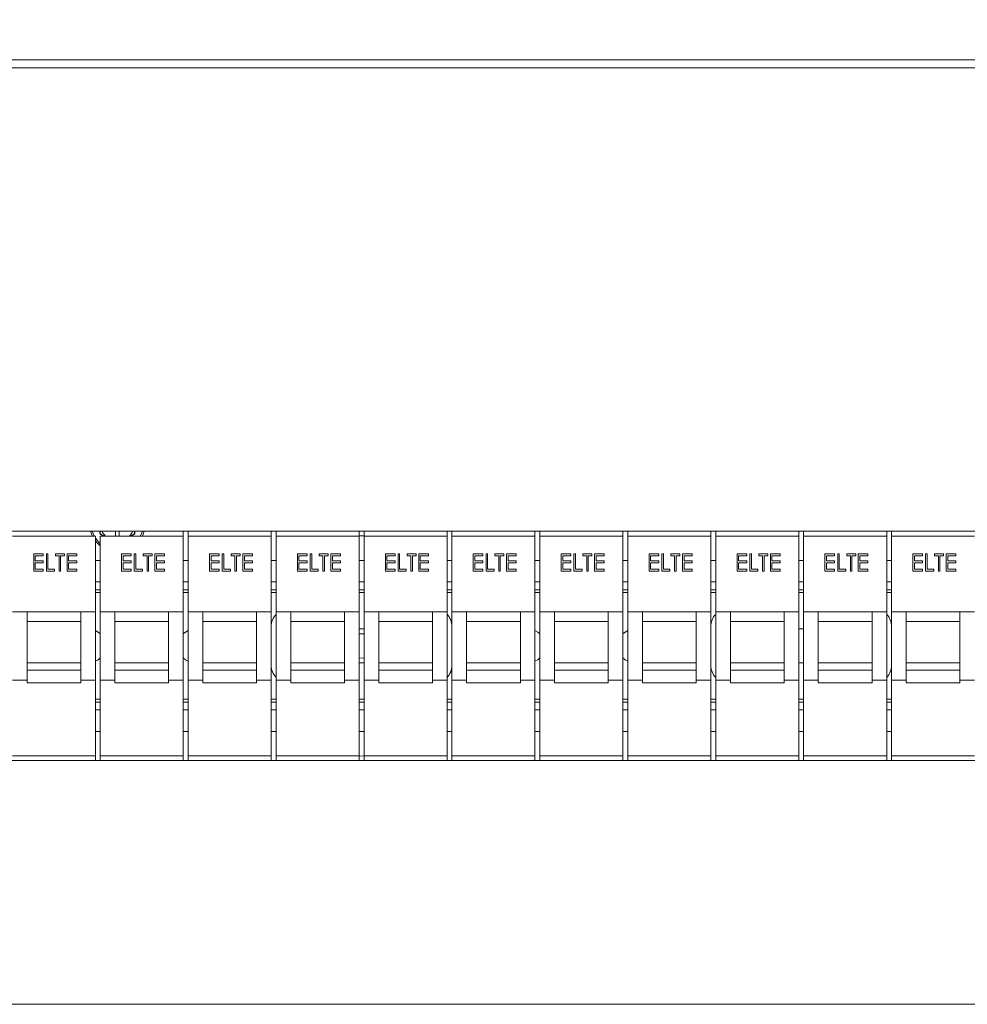
# Model space of a CAD drawing. Units: millimetres. Extents: x 63 to 6309, y 73 to 3057.
# Drawn here: x 2093 to 2287, y 1969 to 2170 of the extents above; entities that cross this region are included whole.
import ezdxf

# ---------------------------------------------------------------- set-up
doc = ezdxf.new("R2010")
doc.units = ezdxf.units.MM
doc.header["$LTSCALE"] = 2
doc.header["$PDSIZE"] = -1
doc.layers.add('Dimensions', color=7, linetype='Continuous')
doc.styles.get("Standard").update_dxf_attribs({"font": 'romans.shx', "width": 0.8})
doc.dimstyles.new('SLDDIMSTYLE2', dxfattribs={"dimscale": 10, "dimtxt": 2.5, "dimasz": 3.302, "dimexe": 1, "dimexo": 1, "dimgap": 0.926042, "dimtad": 1, "dimdec": 0, "dimrnd": 1e-09, "dimzin": 12, "dimdsep": 46, "dimtxsty": 'Standard', "dimcen": 2, "dimadec": 0, "dimazin": 3, "dimtfac": 1, "dimtdec": 0, "dimtmove": 0, "dimatfit": 0, "dimfxl": 1, "dimfrac": 2, "dimtolj": 1, "dimtzin": 12, "dimarcsym": 0})

# ---------------------------------------------------------------- blocks, each defined once
blk = doc.blocks.new('*D67')
at = {"layer": 'Defpoints', "color": 0, "transparency": 16777216}
for p in [(1913.19, 2271.57), (1913.19, 2042.14), (2413.19, 2042.14)]:
    blk.add_point(p, dxfattribs=at)
at = {"layer": 'Dimensions', "color": 0, "lineweight": -2, "transparency": 16777216}
for p, q in [((1913.19, 2052.14), (1913.19, 2281.57)), ((2413.19, 2052.14), (2413.19, 2281.57)), ((2380.17, 2271.57), (1946.21, 2271.57))]:
    blk.add_line(p, q, dxfattribs=at)
at = {"layer": 'Dimensions', "color": 0, "transparency": 16777216}
for points in [[(1946.21, 2277.07), (1946.21, 2266.06), (1913.19, 2271.57)], [(2380.17, 2277.07), (2380.17, 2266.06), (2413.19, 2271.57)]]:
    blk.add_solid(points, dxfattribs=at)
at = {"layer": 'Dimensions', "color": 0, "transparency": 16777216, "insert": (2163.19, 2293.33), "char_height": 25, "attachment_point": 5}
blk.add_mtext('\\A1;500', dxfattribs=at)
blk = doc.blocks.new('*D68')
at = {"layer": 'Defpoints', "color": 0, "transparency": 16777216}
for p in [(1865.69, 2334.33), (1865.69, 2162.14), (2460.69, 2162.14)]:
    blk.add_point(p, dxfattribs=at)
at = {"layer": 'Dimensions', "color": 0, "lineweight": -2, "transparency": 16777216}
for p, q in [((1865.69, 2172.14), (1865.69, 2344.33)), ((2460.69, 2172.14), (2460.69, 2344.33)), ((2427.67, 2334.33), (1898.71, 2334.33))]:
    blk.add_line(p, q, dxfattribs=at)
at = {"layer": 'Dimensions', "color": 0, "transparency": 16777216}
for points in [[(1898.71, 2339.83), (1898.71, 2328.83), (1865.69, 2334.33)], [(2427.67, 2339.83), (2427.67, 2328.83), (2460.69, 2334.33)]]:
    blk.add_solid(points, dxfattribs=at)
at = {"layer": 'Dimensions', "color": 0, "transparency": 16777216, "insert": (2163.19, 2356.09), "char_height": 25, "attachment_point": 5}
blk.add_mtext('\\A1;595', dxfattribs=at)

msp = doc.modelspace()

# ---------------------------------------------------------------- linework, layer by layer
at = {"color": 7, "linetype": 'Continuous', "lineweight": 18}
for p, q in [((1899.29, 2162.14), (2427.09, 2162.14)), ((1899.29, 2160.54), (2427.09, 2160.54)), ((2381.19, 2065.64), (1945.19, 2065.64)), ((2091.69, 2064.64), (2108.69, 2064.64)), ((2107.69, 2065.64), (2108.07, 2064.64)), ((2108.69, 2064.64), (2108.69, 2049.14)), ((2109.69, 2065.64), (2109.69, 2065.12)), ((2109.69, 2065.12), (2110.52, 2064.64)), ((2109.69, 2064.64), (2126.69, 2064.64)), ((2109.69, 2064.64), (2109.69, 2049.14)), ((2112.79, 2065.64), (2112.79, 2064.64)), ((2113.59, 2064.64), (2113.59, 2065.64)), ((2115.86, 2064.64), (2116.69, 2065.12)), ((2116.69, 2065.12), (2116.69, 2065.64)), ((2118.32, 2064.64), (2118.69, 2065.64)), ((2126.69, 2065.64), (2126.69, 2064.64)), ((2126.69, 2064.64), (2126.69, 2049.14)), ((2127.69, 2065.64), (2127.69, 2064.64)), ((2127.69, 2064.64), (2144.69, 2064.64)), ((2127.69, 2064.64), (2127.69, 2049.14)), ((2144.69, 2065.64), (2144.69, 2064.64)), ((2144.69, 2064.64), (2144.69, 2049.14)), ((2145.69, 2065.64), (2145.69, 2064.64)), ((2145.69, 2064.64), (2162.69, 2064.64)), ((2145.69, 2064.64), (2145.69, 2049.14)), ((2162.69, 2065.64), (2162.69, 2064.64)), ((2162.69, 2064.64), (2162.69, 2049.14)), ((2163.69, 2065.64), (2163.69, 2064.64)), ((2163.69, 2064.64), (2180.69, 2064.64)), ((2163.69, 2064.64), (2163.69, 2049.14)), ((2180.69, 2065.64), (2180.69, 2064.64)), ((2180.69, 2064.64), (2180.69, 2049.14)), ((2181.69, 2065.64), (2181.69, 2064.64)), ((2181.69, 2064.64), (2198.69, 2064.64)), ((2181.69, 2064.64), (2181.69, 2049.14)), ((2198.69, 2065.64), (2198.69, 2064.64)), ((2198.69, 2064.64), (2198.69, 2049.14)), ((2199.69, 2065.64), (2199.69, 2064.64)), ((2199.69, 2064.64), (2216.69, 2064.64)), ((2199.69, 2064.64), (2199.69, 2049.14)), ((2216.69, 2065.64), (2216.69, 2064.64)), ((2216.69, 2064.64), (2216.69, 2049.14)), ((2217.69, 2065.64), (2217.69, 2064.64)), ((2217.69, 2064.64), (2234.69, 2064.64)), ((2217.69, 2064.64), (2217.69, 2049.14)), ((2234.69, 2065.64), (2234.69, 2064.64)), ((2234.69, 2064.64), (2234.69, 2049.14)), ((2235.69, 2065.64), (2235.69, 2064.64)), ((2235.69, 2064.64), (2252.69, 2064.64)), ((2235.69, 2064.64), (2235.69, 2049.14)), ((2252.69, 2065.64), (2252.69, 2064.64)), ((2252.69, 2064.64), (2252.69, 2049.14)), ((2253.69, 2065.64), (2253.69, 2064.64)), ((2253.69, 2064.64), (2270.69, 2064.64)), ((2253.69, 2064.64), (2253.69, 2049.14)), ((2270.69, 2065.64), (2270.69, 2064.64)), ((2270.69, 2064.64), (2270.69, 2049.14)), ((2271.69, 2065.64), (2271.69, 2064.64)), ((2271.69, 2064.64), (2288.69, 2064.64)), ((2271.69, 2064.64), (2271.69, 2049.14)), ((2096.06, 2060.96), (2098.03, 2060.96)), ((2096.06, 2057.46), (2096.06, 2060.96)), ((2098.03, 2060.96), (2098.03, 2060.6)), ((2098.66, 2060.96), (2098.98, 2060.96)), ((2098.66, 2057.46), (2098.66, 2060.96)), ((2098.98, 2060.96), (2098.98, 2057.82)), ((2100.5, 2060.96), (2102.34, 2060.96)), ((2100.5, 2060.6), (2100.5, 2060.96)), ((2102.34, 2060.96), (2102.34, 2060.6)), ((2102.88, 2060.96), (2104.86, 2060.96)), ((2102.88, 2057.46), (2102.88, 2060.96)), ((2104.86, 2060.96), (2104.86, 2060.6)), ((2114.06, 2060.96), (2116.03, 2060.96)), ((2114.06, 2057.46), (2114.06, 2060.96)), ((2116.03, 2060.96), (2116.03, 2060.6)), ((2116.66, 2060.96), (2116.98, 2060.96)), ((2116.66, 2057.46), (2116.66, 2060.96)), ((2116.98, 2060.96), (2116.98, 2057.82)), ((2118.5, 2060.96), (2120.34, 2060.96)), ((2118.5, 2060.6), (2118.5, 2060.96)), ((2120.34, 2060.96), (2120.34, 2060.6)), ((2120.88, 2060.96), (2122.86, 2060.96)), ((2120.88, 2057.46), (2120.88, 2060.96)), ((2122.86, 2060.96), (2122.86, 2060.6)), ((2132.06, 2060.96), (2134.03, 2060.96)), ((2132.06, 2057.46), (2132.06, 2060.96)), ((2134.03, 2060.96), (2134.03, 2060.6)), ((2134.66, 2060.96), (2134.98, 2060.96)), ((2134.66, 2057.46), (2134.66, 2060.96)), ((2134.98, 2060.96), (2134.98, 2057.82)), ((2136.5, 2060.96), (2138.34, 2060.96)), ((2136.5, 2060.6), (2136.5, 2060.96)), ((2138.34, 2060.96), (2138.34, 2060.6)), ((2138.88, 2060.96), (2140.86, 2060.96)), ((2138.88, 2057.46), (2138.88, 2060.96)), ((2140.86, 2060.96), (2140.86, 2060.6)), ((2150.06, 2060.96), (2152.03, 2060.96)), ((2150.06, 2057.46), (2150.06, 2060.96)), ((2152.03, 2060.96), (2152.03, 2060.6)), ((2152.66, 2060.96), (2152.98, 2060.96)), ((2152.66, 2057.46), (2152.66, 2060.96)), ((2152.98, 2060.96), (2152.98, 2057.82)), ((2154.5, 2060.96), (2156.34, 2060.96)), ((2154.5, 2060.6), (2154.5, 2060.96)), ((2156.34, 2060.96), (2156.34, 2060.6)), ((2156.88, 2060.96), (2158.86, 2060.96)), ((2156.88, 2057.46), (2156.88, 2060.96)), ((2158.86, 2060.96), (2158.86, 2060.6)), ((2168.06, 2060.96), (2170.03, 2060.96)), ((2168.06, 2057.46), (2168.06, 2060.96)), ((2170.03, 2060.96), (2170.03, 2060.6)), ((2170.66, 2060.96), (2170.98, 2060.96)), ((2170.66, 2057.46), (2170.66, 2060.96)), ((2170.98, 2060.96), (2170.98, 2057.82)), ((2172.5, 2060.96), (2174.34, 2060.96)), ((2172.5, 2060.6), (2172.5, 2060.96)), ((2174.34, 2060.96), (2174.34, 2060.6)), ((2174.88, 2060.96), (2176.86, 2060.96)), ((2174.88, 2057.46), (2174.88, 2060.96)), ((2176.86, 2060.96), (2176.86, 2060.6)), ((2186.06, 2060.96), (2188.03, 2060.96)), ((2186.06, 2057.46), (2186.06, 2060.96)), ((2188.03, 2060.96), (2188.03, 2060.6)), ((2188.66, 2060.96), (2188.98, 2060.96)), ((2188.66, 2057.46), (2188.66, 2060.96)), ((2188.98, 2060.96), (2188.98, 2057.82)), ((2190.5, 2060.96), (2192.34, 2060.96)), ((2190.5, 2060.6), (2190.5, 2060.96)), ((2192.34, 2060.96), (2192.34, 2060.6)), ((2192.88, 2060.96), (2194.86, 2060.96)), ((2192.88, 2057.46), (2192.88, 2060.96)), ((2194.86, 2060.96), (2194.86, 2060.6)), ((2204.06, 2060.96), (2206.03, 2060.96)), ((2204.06, 2057.46), (2204.06, 2060.96)), ((2206.03, 2060.96), (2206.03, 2060.6)), ((2206.66, 2060.96), (2206.98, 2060.96)), ((2206.66, 2057.46), (2206.66, 2060.96)), ((2206.98, 2060.96), (2206.98, 2057.82)), ((2208.5, 2060.96), (2210.34, 2060.96)), ((2208.5, 2060.6), (2208.5, 2060.96)), ((2210.34, 2060.96), (2210.34, 2060.6)), ((2210.88, 2060.96), (2212.86, 2060.96)), ((2210.88, 2057.46), (2210.88, 2060.96)), ((2212.86, 2060.96), (2212.86, 2060.6)), ((2222.06, 2060.96), (2224.03, 2060.96)), ((2222.06, 2057.46), (2222.06, 2060.96)), ((2224.03, 2060.96), (2224.03, 2060.6)), ((2224.66, 2060.96), (2224.98, 2060.96)), ((2224.66, 2057.46), (2224.66, 2060.96)), ((2224.98, 2060.96), (2224.98, 2057.82)), ((2226.5, 2060.96), (2228.34, 2060.96)), ((2226.5, 2060.6), (2226.5, 2060.96)), ((2228.34, 2060.96), (2228.34, 2060.6)), ((2228.88, 2060.96), (2230.86, 2060.96)), ((2228.88, 2057.46), (2228.88, 2060.96)), ((2230.86, 2060.96), (2230.86, 2060.6)), ((2240.06, 2060.96), (2242.03, 2060.96)), ((2240.06, 2057.46), (2240.06, 2060.96)), ((2242.03, 2060.96), (2242.03, 2060.6)), ((2242.66, 2060.96), (2242.98, 2060.96)), ((2242.66, 2057.46), (2242.66, 2060.96)), ((2242.98, 2060.96), (2242.98, 2057.82)), ((2244.5, 2060.96), (2246.34, 2060.96)), ((2244.5, 2060.6), (2244.5, 2060.96)), ((2246.34, 2060.96), (2246.34, 2060.6)), ((2246.88, 2060.96), (2248.86, 2060.96)), ((2246.88, 2057.46), (2246.88, 2060.96)), ((2248.86, 2060.96), (2248.86, 2060.6)), ((2258.06, 2060.96), (2260.03, 2060.96)), ((2258.06, 2057.46), (2258.06, 2060.96)), ((2260.03, 2060.96), (2260.03, 2060.6)), ((2260.66, 2060.96), (2260.98, 2060.96)), ((2260.66, 2057.46), (2260.66, 2060.96)), ((2260.98, 2060.96), (2260.98, 2057.82)), ((2262.5, 2060.96), (2264.34, 2060.96)), ((2262.5, 2060.6), (2262.5, 2060.96)), ((2264.34, 2060.96), (2264.34, 2060.6)), ((2264.88, 2060.96), (2266.86, 2060.96)), ((2264.88, 2057.46), (2264.88, 2060.96)), ((2266.86, 2060.96), (2266.86, 2060.6)), ((2276.06, 2060.96), (2278.03, 2060.96)), ((2276.06, 2057.46), (2276.06, 2060.96)), ((2278.03, 2060.96), (2278.03, 2060.6)), ((2278.66, 2060.96), (2278.98, 2060.96)), ((2278.66, 2057.46), (2278.66, 2060.96)), ((2278.98, 2060.96), (2278.98, 2057.82)), ((2280.5, 2060.96), (2282.34, 2060.96)), ((2280.5, 2060.6), (2280.5, 2060.96)), ((2282.34, 2060.96), (2282.34, 2060.6)), ((2282.88, 2060.96), (2284.86, 2060.96)), ((2282.88, 2057.46), (2282.88, 2060.96)), ((2284.86, 2060.96), (2284.86, 2060.6)), ((2096.37, 2060.6), (2096.37, 2059.53)), ((2098.03, 2060.6), (2096.37, 2060.6)), ((2096.37, 2059.53), (2098.03, 2059.53)), ((2096.37, 2059.17), (2096.37, 2057.82)), ((2098.03, 2059.17), (2096.37, 2059.17)), ((2098.03, 2059.53), (2098.03, 2059.17)), ((2101.27, 2060.6), (2100.5, 2060.6)), ((2101.27, 2057.46), (2101.27, 2060.6)), ((2101.58, 2060.6), (2101.58, 2057.46)), ((2102.34, 2060.6), (2101.58, 2060.6)), ((2103.2, 2060.6), (2103.2, 2059.53)), ((2104.86, 2060.6), (2103.2, 2060.6)), ((2103.2, 2059.53), (2104.86, 2059.53)), ((2103.2, 2059.17), (2103.2, 2057.82)), ((2104.86, 2059.17), (2103.2, 2059.17)), ((2104.86, 2059.53), (2104.86, 2059.17)), ((2109.69, 2059.64), (2108.69, 2059.64)), ((2114.37, 2060.6), (2114.37, 2059.53)), ((2116.03, 2060.6), (2114.37, 2060.6)), ((2114.37, 2059.53), (2116.03, 2059.53)), ((2114.37, 2059.17), (2114.37, 2057.82)), ((2116.03, 2059.17), (2114.37, 2059.17)), ((2116.03, 2059.53), (2116.03, 2059.17)), ((2119.27, 2060.6), (2118.5, 2060.6)), ((2119.27, 2057.46), (2119.27, 2060.6)), ((2119.58, 2060.6), (2119.58, 2057.46)), ((2120.34, 2060.6), (2119.58, 2060.6)), ((2121.2, 2060.6), (2121.2, 2059.53)), ((2122.86, 2060.6), (2121.2, 2060.6)), ((2121.2, 2059.53), (2122.86, 2059.53)), ((2121.2, 2059.17), (2121.2, 2057.82)), ((2122.86, 2059.17), (2121.2, 2059.17)), ((2122.86, 2059.53), (2122.86, 2059.17)), ((2127.69, 2059.64), (2126.69, 2059.64)), ((2132.37, 2060.6), (2132.37, 2059.53)), ((2134.03, 2060.6), (2132.37, 2060.6)), ((2132.37, 2059.53), (2134.03, 2059.53)), ((2132.37, 2059.17), (2132.37, 2057.82)), ((2134.03, 2059.17), (2132.37, 2059.17)), ((2134.03, 2059.53), (2134.03, 2059.17)), ((2137.27, 2060.6), (2136.5, 2060.6)), ((2137.27, 2057.46), (2137.27, 2060.6)), ((2137.58, 2060.6), (2137.58, 2057.46)), ((2138.34, 2060.6), (2137.58, 2060.6)), ((2139.2, 2060.6), (2139.2, 2059.53)), ((2140.86, 2060.6), (2139.2, 2060.6)), ((2139.2, 2059.53), (2140.86, 2059.53)), ((2139.2, 2059.17), (2139.2, 2057.82)), ((2140.86, 2059.17), (2139.2, 2059.17)), ((2140.86, 2059.53), (2140.86, 2059.17)), ((2145.69, 2059.64), (2144.69, 2059.64)), ((2150.37, 2060.6), (2150.37, 2059.53)), ((2152.03, 2060.6), (2150.37, 2060.6)), ((2150.37, 2059.53), (2152.03, 2059.53)), ((2150.37, 2059.17), (2150.37, 2057.82)), ((2152.03, 2059.17), (2150.37, 2059.17)), ((2152.03, 2059.53), (2152.03, 2059.17)), ((2155.27, 2060.6), (2154.5, 2060.6)), ((2155.27, 2057.46), (2155.27, 2060.6)), ((2155.58, 2060.6), (2155.58, 2057.46)), ((2156.34, 2060.6), (2155.58, 2060.6)), ((2157.2, 2060.6), (2157.2, 2059.53)), ((2158.86, 2060.6), (2157.2, 2060.6)), ((2157.2, 2059.53), (2158.86, 2059.53)), ((2157.2, 2059.17), (2157.2, 2057.82)), ((2158.86, 2059.17), (2157.2, 2059.17)), ((2158.86, 2059.53), (2158.86, 2059.17)), ((2163.69, 2059.64), (2162.69, 2059.64)), ((2168.37, 2060.6), (2168.37, 2059.53)), ((2170.03, 2060.6), (2168.37, 2060.6)), ((2168.37, 2059.53), (2170.03, 2059.53)), ((2168.37, 2059.17), (2168.37, 2057.82)), ((2170.03, 2059.17), (2168.37, 2059.17)), ((2170.03, 2059.53), (2170.03, 2059.17)), ((2173.27, 2060.6), (2172.5, 2060.6)), ((2173.27, 2057.46), (2173.27, 2060.6)), ((2173.58, 2060.6), (2173.58, 2057.46)), ((2174.34, 2060.6), (2173.58, 2060.6)), ((2175.2, 2060.6), (2175.2, 2059.53)), ((2176.86, 2060.6), (2175.2, 2060.6)), ((2175.2, 2059.53), (2176.86, 2059.53)), ((2175.2, 2059.17), (2175.2, 2057.82)), ((2176.86, 2059.17), (2175.2, 2059.17)), ((2176.86, 2059.53), (2176.86, 2059.17)), ((2181.69, 2059.64), (2180.69, 2059.64)), ((2186.37, 2060.6), (2186.37, 2059.53)), ((2188.03, 2060.6), (2186.37, 2060.6)), ((2186.37, 2059.53), (2188.03, 2059.53)), ((2186.37, 2059.17), (2186.37, 2057.82)), ((2188.03, 2059.17), (2186.37, 2059.17)), ((2188.03, 2059.53), (2188.03, 2059.17)), ((2191.27, 2060.6), (2190.5, 2060.6)), ((2191.27, 2057.46), (2191.27, 2060.6)), ((2191.58, 2060.6), (2191.58, 2057.46)), ((2192.34, 2060.6), (2191.58, 2060.6)), ((2193.2, 2060.6), (2193.2, 2059.53)), ((2194.86, 2060.6), (2193.2, 2060.6)), ((2193.2, 2059.53), (2194.86, 2059.53)), ((2193.2, 2059.17), (2193.2, 2057.82)), ((2194.86, 2059.17), (2193.2, 2059.17)), ((2194.86, 2059.53), (2194.86, 2059.17)), ((2199.69, 2059.64), (2198.69, 2059.64)), ((2204.37, 2060.6), (2204.37, 2059.53)), ((2206.03, 2060.6), (2204.37, 2060.6)), ((2204.37, 2059.53), (2206.03, 2059.53)), ((2204.37, 2059.17), (2204.37, 2057.82)), ((2206.03, 2059.17), (2204.37, 2059.17)), ((2206.03, 2059.53), (2206.03, 2059.17)), ((2209.27, 2060.6), (2208.5, 2060.6)), ((2209.27, 2057.46), (2209.27, 2060.6)), ((2209.58, 2060.6), (2209.58, 2057.46)), ((2210.34, 2060.6), (2209.58, 2060.6)), ((2211.2, 2060.6), (2211.2, 2059.53)), ((2212.86, 2060.6), (2211.2, 2060.6)), ((2211.2, 2059.53), (2212.86, 2059.53)), ((2211.2, 2059.17), (2211.2, 2057.82)), ((2212.86, 2059.17), (2211.2, 2059.17)), ((2212.86, 2059.53), (2212.86, 2059.17)), ((2217.69, 2059.64), (2216.69, 2059.64)), ((2222.37, 2060.6), (2222.37, 2059.53)), ((2224.03, 2060.6), (2222.37, 2060.6)), ((2222.37, 2059.53), (2224.03, 2059.53)), ((2222.37, 2059.17), (2222.37, 2057.82)), ((2224.03, 2059.17), (2222.37, 2059.17)), ((2224.03, 2059.53), (2224.03, 2059.17)), ((2227.27, 2060.6), (2226.5, 2060.6)), ((2227.27, 2057.46), (2227.27, 2060.6)), ((2227.58, 2060.6), (2227.58, 2057.46)), ((2228.34, 2060.6), (2227.58, 2060.6)), ((2229.2, 2060.6), (2229.2, 2059.53)), ((2230.86, 2060.6), (2229.2, 2060.6)), ((2229.2, 2059.53), (2230.86, 2059.53)), ((2229.2, 2059.17), (2229.2, 2057.82)), ((2230.86, 2059.17), (2229.2, 2059.17)), ((2230.86, 2059.53), (2230.86, 2059.17)), ((2235.69, 2059.64), (2234.69, 2059.64)), ((2240.37, 2060.6), (2240.37, 2059.53)), ((2242.03, 2060.6), (2240.37, 2060.6)), ((2240.37, 2059.53), (2242.03, 2059.53)), ((2240.37, 2059.17), (2240.37, 2057.82)), ((2242.03, 2059.17), (2240.37, 2059.17)), ((2242.03, 2059.53), (2242.03, 2059.17)), ((2245.27, 2060.6), (2244.5, 2060.6)), ((2245.27, 2057.46), (2245.27, 2060.6)), ((2245.58, 2060.6), (2245.58, 2057.46)), ((2246.34, 2060.6), (2245.58, 2060.6)), ((2247.2, 2060.6), (2247.2, 2059.53)), ((2248.86, 2060.6), (2247.2, 2060.6)), ((2247.2, 2059.53), (2248.86, 2059.53)), ((2247.2, 2059.17), (2247.2, 2057.82)), ((2248.86, 2059.17), (2247.2, 2059.17)), ((2248.86, 2059.53), (2248.86, 2059.17)), ((2253.69, 2059.64), (2252.69, 2059.64)), ((2258.37, 2060.6), (2258.37, 2059.53)), ((2260.03, 2060.6), (2258.37, 2060.6)), ((2258.37, 2059.53), (2260.03, 2059.53)), ((2258.37, 2059.17), (2258.37, 2057.82)), ((2260.03, 2059.17), (2258.37, 2059.17)), ((2260.03, 2059.53), (2260.03, 2059.17)), ((2263.27, 2060.6), (2262.5, 2060.6)), ((2263.27, 2057.46), (2263.27, 2060.6)), ((2263.58, 2060.6), (2263.58, 2057.46)), ((2264.34, 2060.6), (2263.58, 2060.6)), ((2265.2, 2060.6), (2265.2, 2059.53)), ((2266.86, 2060.6), (2265.2, 2060.6)), ((2265.2, 2059.53), (2266.86, 2059.53)), ((2265.2, 2059.17), (2265.2, 2057.82)), ((2266.86, 2059.17), (2265.2, 2059.17)), ((2266.86, 2059.53), (2266.86, 2059.17)), ((2271.69, 2059.64), (2270.69, 2059.64)), ((2276.37, 2060.6), (2276.37, 2059.53)), ((2278.03, 2060.6), (2276.37, 2060.6)), ((2276.37, 2059.53), (2278.03, 2059.53)), ((2276.37, 2059.17), (2276.37, 2057.82)), ((2278.03, 2059.17), (2276.37, 2059.17)), ((2278.03, 2059.53), (2278.03, 2059.17)), ((2281.27, 2060.6), (2280.5, 2060.6)), ((2281.27, 2057.46), (2281.27, 2060.6)), ((2281.58, 2060.6), (2281.58, 2057.46)), ((2282.34, 2060.6), (2281.58, 2060.6)), ((2283.2, 2060.6), (2283.2, 2059.53)), ((2284.86, 2060.6), (2283.2, 2060.6)), ((2283.2, 2059.53), (2284.86, 2059.53)), ((2283.2, 2059.17), (2283.2, 2057.82)), ((2284.86, 2059.17), (2283.2, 2059.17)), ((2284.86, 2059.53), (2284.86, 2059.17)), ((2098.03, 2057.46), (2096.06, 2057.46)), ((2096.37, 2057.82), (2098.03, 2057.82)), ((2098.03, 2057.82), (2098.03, 2057.46)), ((2100.32, 2057.46), (2098.66, 2057.46)), ((2098.98, 2057.82), (2100.32, 2057.82)), ((2100.32, 2057.82), (2100.32, 2057.46)), ((2101.58, 2057.46), (2101.27, 2057.46)), ((2104.86, 2057.46), (2102.88, 2057.46)), ((2103.2, 2057.82), (2104.86, 2057.82)), ((2104.86, 2057.82), (2104.86, 2057.46)), ((2116.03, 2057.46), (2114.06, 2057.46)), ((2114.37, 2057.82), (2116.03, 2057.82)), ((2116.03, 2057.82), (2116.03, 2057.46)), ((2118.32, 2057.46), (2116.66, 2057.46)), ((2116.98, 2057.82), (2118.32, 2057.82)), ((2118.32, 2057.82), (2118.32, 2057.46)), ((2119.58, 2057.46), (2119.27, 2057.46)), ((2122.86, 2057.46), (2120.88, 2057.46)), ((2121.2, 2057.82), (2122.86, 2057.82)), ((2122.86, 2057.82), (2122.86, 2057.46)), ((2134.03, 2057.46), (2132.06, 2057.46)), ((2132.37, 2057.82), (2134.03, 2057.82)), ((2134.03, 2057.82), (2134.03, 2057.46)), ((2136.32, 2057.46), (2134.66, 2057.46)), ((2134.98, 2057.82), (2136.32, 2057.82)), ((2136.32, 2057.82), (2136.32, 2057.46)), ((2137.58, 2057.46), (2137.27, 2057.46)), ((2140.86, 2057.46), (2138.88, 2057.46)), ((2139.2, 2057.82), (2140.86, 2057.82)), ((2140.86, 2057.82), (2140.86, 2057.46)), ((2152.03, 2057.46), (2150.06, 2057.46)), ((2150.37, 2057.82), (2152.03, 2057.82)), ((2152.03, 2057.82), (2152.03, 2057.46)), ((2154.32, 2057.46), (2152.66, 2057.46)), ((2152.98, 2057.82), (2154.32, 2057.82)), ((2154.32, 2057.82), (2154.32, 2057.46)), ((2155.58, 2057.46), (2155.27, 2057.46)), ((2158.86, 2057.46), (2156.88, 2057.46)), ((2157.2, 2057.82), (2158.86, 2057.82)), ((2158.86, 2057.82), (2158.86, 2057.46)), ((2170.03, 2057.46), (2168.06, 2057.46)), ((2168.37, 2057.82), (2170.03, 2057.82)), ((2170.03, 2057.82), (2170.03, 2057.46)), ((2172.32, 2057.46), (2170.66, 2057.46)), ((2170.98, 2057.82), (2172.32, 2057.82)), ((2172.32, 2057.82), (2172.32, 2057.46)), ((2173.58, 2057.46), (2173.27, 2057.46)), ((2176.86, 2057.46), (2174.88, 2057.46)), ((2175.2, 2057.82), (2176.86, 2057.82)), ((2176.86, 2057.82), (2176.86, 2057.46)), ((2188.03, 2057.46), (2186.06, 2057.46)), ((2186.37, 2057.82), (2188.03, 2057.82)), ((2188.03, 2057.82), (2188.03, 2057.46)), ((2190.32, 2057.46), (2188.66, 2057.46)), ((2188.98, 2057.82), (2190.32, 2057.82)), ((2190.32, 2057.82), (2190.32, 2057.46)), ((2191.58, 2057.46), (2191.27, 2057.46)), ((2194.86, 2057.46), (2192.88, 2057.46)), ((2193.2, 2057.82), (2194.86, 2057.82)), ((2194.86, 2057.82), (2194.86, 2057.46)), ((2206.03, 2057.46), (2204.06, 2057.46)), ((2204.37, 2057.82), (2206.03, 2057.82)), ((2206.03, 2057.82), (2206.03, 2057.46)), ((2208.32, 2057.46), (2206.66, 2057.46)), ((2206.98, 2057.82), (2208.32, 2057.82)), ((2208.32, 2057.82), (2208.32, 2057.46)), ((2209.58, 2057.46), (2209.27, 2057.46)), ((2212.86, 2057.46), (2210.88, 2057.46)), ((2211.2, 2057.82), (2212.86, 2057.82)), ((2212.86, 2057.82), (2212.86, 2057.46)), ((2224.03, 2057.46), (2222.06, 2057.46)), ((2222.37, 2057.82), (2224.03, 2057.82)), ((2224.03, 2057.82), (2224.03, 2057.46)), ((2226.32, 2057.46), (2224.66, 2057.46)), ((2224.98, 2057.82), (2226.32, 2057.82)), ((2226.32, 2057.82), (2226.32, 2057.46)), ((2227.58, 2057.46), (2227.27, 2057.46)), ((2230.86, 2057.46), (2228.88, 2057.46)), ((2229.2, 2057.82), (2230.86, 2057.82)), ((2230.86, 2057.82), (2230.86, 2057.46)), ((2242.03, 2057.46), (2240.06, 2057.46)), ((2240.37, 2057.82), (2242.03, 2057.82)), ((2242.03, 2057.82), (2242.03, 2057.46)), ((2244.32, 2057.46), (2242.66, 2057.46)), ((2242.98, 2057.82), (2244.32, 2057.82)), ((2244.32, 2057.82), (2244.32, 2057.46)), ((2245.58, 2057.46), (2245.27, 2057.46)), ((2248.86, 2057.46), (2246.88, 2057.46)), ((2247.2, 2057.82), (2248.86, 2057.82)), ((2248.86, 2057.82), (2248.86, 2057.46)), ((2260.03, 2057.46), (2258.06, 2057.46)), ((2258.37, 2057.82), (2260.03, 2057.82)), ((2260.03, 2057.82), (2260.03, 2057.46)), ((2262.32, 2057.46), (2260.66, 2057.46)), ((2260.98, 2057.82), (2262.32, 2057.82)), ((2262.32, 2057.82), (2262.32, 2057.46)), ((2263.58, 2057.46), (2263.27, 2057.46)), ((2266.86, 2057.46), (2264.88, 2057.46)), ((2265.2, 2057.82), (2266.86, 2057.82)), ((2266.86, 2057.82), (2266.86, 2057.46)), ((2278.03, 2057.46), (2276.06, 2057.46)), ((2276.37, 2057.82), (2278.03, 2057.82)), ((2278.03, 2057.82), (2278.03, 2057.46)), ((2280.32, 2057.46), (2278.66, 2057.46)), ((2278.98, 2057.82), (2280.32, 2057.82)), ((2280.32, 2057.82), (2280.32, 2057.46)), ((2281.58, 2057.46), (2281.27, 2057.46)), ((2284.86, 2057.46), (2282.88, 2057.46)), ((2283.2, 2057.82), (2284.86, 2057.82)), ((2284.86, 2057.82), (2284.86, 2057.46)), ((2109.69, 2053.64), (2108.69, 2053.64)), ((2127.69, 2053.64), (2126.69, 2053.64)), ((2145.69, 2053.64), (2144.69, 2053.64)), ((2163.69, 2053.64), (2162.69, 2053.64)), ((2181.69, 2053.64), (2180.69, 2053.64)), ((2199.69, 2053.64), (2198.69, 2053.64)), ((2217.69, 2053.64), (2216.69, 2053.64)), ((2235.69, 2053.64), (2234.69, 2053.64)), ((2253.69, 2053.64), (2252.69, 2053.64)), ((2271.69, 2053.64), (2270.69, 2053.64)), ((2091.69, 2049.14), (2094.69, 2049.14)), ((2094.69, 2038.64), (2094.69, 2049.14)), ((2094.69, 2049.14), (2105.69, 2049.14)), ((2105.69, 2049.14), (2108.69, 2049.14)), ((2105.69, 2038.64), (2105.69, 2049.14)), ((2108.69, 2035.14), (2108.69, 2049.14)), ((2109.69, 2035.14), (2109.69, 2049.14)), ((2109.69, 2049.14), (2112.69, 2049.14)), ((2112.69, 2038.64), (2112.69, 2049.14)), ((2112.69, 2049.14), (2123.69, 2049.14)), ((2123.69, 2049.14), (2126.69, 2049.14)), ((2123.69, 2038.64), (2123.69, 2049.14)), ((2126.69, 2035.14), (2126.69, 2049.14)), ((2127.69, 2035.14), (2127.69, 2049.14)), ((2127.69, 2049.14), (2130.69, 2049.14)), ((2130.69, 2038.64), (2130.69, 2049.14)), ((2130.69, 2049.14), (2141.69, 2049.14)), ((2141.69, 2049.14), (2144.69, 2049.14)), ((2141.69, 2038.64), (2141.69, 2049.14)), ((2144.69, 2035.14), (2144.69, 2049.14)), ((2145.69, 2035.14), (2145.69, 2049.14)), ((2145.69, 2049.14), (2148.69, 2049.14)), ((2148.69, 2038.64), (2148.69, 2049.14)), ((2148.69, 2049.14), (2159.69, 2049.14)), ((2159.69, 2049.14), (2162.69, 2049.14)), ((2159.69, 2038.64), (2159.69, 2049.14)), ((2162.69, 2035.14), (2162.69, 2049.14)), ((2163.69, 2035.14), (2163.69, 2049.14)), ((2163.69, 2049.14), (2166.69, 2049.14)), ((2166.69, 2038.64), (2166.69, 2049.14)), ((2166.69, 2049.14), (2177.69, 2049.14)), ((2177.69, 2049.14), (2180.69, 2049.14)), ((2177.69, 2038.64), (2177.69, 2049.14)), ((2180.69, 2035.14), (2180.69, 2049.14)), ((2181.69, 2035.14), (2181.69, 2049.14)), ((2181.69, 2049.14), (2184.69, 2049.14)), ((2184.69, 2038.64), (2184.69, 2049.14)), ((2184.69, 2049.14), (2195.69, 2049.14)), ((2195.69, 2049.14), (2198.69, 2049.14)), ((2195.69, 2038.64), (2195.69, 2049.14)), ((2198.69, 2035.14), (2198.69, 2049.14)), ((2199.69, 2035.14), (2199.69, 2049.14)), ((2199.69, 2049.14), (2202.69, 2049.14)), ((2202.69, 2038.64), (2202.69, 2049.14)), ((2202.69, 2049.14), (2213.69, 2049.14)), ((2213.69, 2049.14), (2216.69, 2049.14)), ((2213.69, 2038.64), (2213.69, 2049.14)), ((2216.69, 2035.14), (2216.69, 2049.14)), ((2217.69, 2035.14), (2217.69, 2049.14)), ((2217.69, 2049.14), (2220.69, 2049.14)), ((2220.69, 2038.64), (2220.69, 2049.14)), ((2220.69, 2049.14), (2231.69, 2049.14)), ((2231.69, 2049.14), (2234.69, 2049.14)), ((2231.69, 2038.64), (2231.69, 2049.14)), ((2234.69, 2035.14), (2234.69, 2049.14)), ((2235.69, 2035.14), (2235.69, 2049.14)), ((2235.69, 2049.14), (2238.69, 2049.14)), ((2238.69, 2038.64), (2238.69, 2049.14)), ((2238.69, 2049.14), (2249.69, 2049.14)), ((2249.69, 2049.14), (2252.69, 2049.14)), ((2249.69, 2038.64), (2249.69, 2049.14)), ((2252.69, 2035.14), (2252.69, 2049.14)), ((2253.69, 2035.14), (2253.69, 2049.14)), ((2253.69, 2049.14), (2256.69, 2049.14)), ((2256.69, 2038.64), (2256.69, 2049.14)), ((2256.69, 2049.14), (2267.69, 2049.14)), ((2267.69, 2049.14), (2270.69, 2049.14)), ((2267.69, 2038.64), (2267.69, 2049.14)), ((2270.69, 2035.14), (2270.69, 2049.14)), ((2271.69, 2035.14), (2271.69, 2049.14)), ((2271.69, 2049.14), (2274.69, 2049.14)), ((2274.69, 2038.64), (2274.69, 2049.14)), ((2274.69, 2049.14), (2285.69, 2049.14)), ((2285.69, 2049.14), (2288.69, 2049.14)), ((2285.69, 2038.64), (2285.69, 2049.14)), ((2105.69, 2047.14), (2094.69, 2047.14)), ((2123.69, 2047.14), (2112.69, 2047.14)), ((2141.69, 2047.14), (2130.69, 2047.14)), ((2159.69, 2047.14), (2148.69, 2047.14)), ((2177.69, 2047.14), (2166.69, 2047.14)), ((2195.69, 2047.14), (2184.69, 2047.14)), ((2213.69, 2047.14), (2202.69, 2047.14)), ((2231.69, 2047.14), (2220.69, 2047.14)), ((2249.69, 2047.14), (2238.69, 2047.14)), ((2267.69, 2047.14), (2256.69, 2047.14)), ((2285.69, 2047.14), (2274.69, 2047.14)), ((2163.69, 2045.64), (2162.69, 2045.64)), ((2253.69, 2045.64), (2252.69, 2045.64)), ((2094.69, 2038.64), (2105.69, 2038.64)), ((2094.69, 2037.18), (2094.69, 2038.64)), ((2105.69, 2037.18), (2105.69, 2038.64)), ((2112.69, 2038.64), (2123.69, 2038.64)), ((2112.69, 2037.18), (2112.69, 2038.64)), ((2123.69, 2037.18), (2123.69, 2038.64)), ((2130.69, 2038.64), (2141.69, 2038.64)), ((2130.69, 2037.18), (2130.69, 2038.64)), ((2141.69, 2037.18), (2141.69, 2038.64)), ((2148.69, 2038.64), (2159.69, 2038.64)), ((2148.69, 2037.18), (2148.69, 2038.64)), ((2159.69, 2037.18), (2159.69, 2038.64)), ((2162.69, 2038.64), (2163.69, 2038.64)), ((2166.69, 2038.64), (2177.69, 2038.64)), ((2166.69, 2037.18), (2166.69, 2038.64)), ((2177.69, 2037.18), (2177.69, 2038.64)), ((2184.69, 2038.64), (2195.69, 2038.64)), ((2184.69, 2037.18), (2184.69, 2038.64)), ((2195.69, 2037.18), (2195.69, 2038.64)), ((2202.69, 2038.64), (2213.69, 2038.64)), ((2202.69, 2037.18), (2202.69, 2038.64)), ((2213.69, 2037.18), (2213.69, 2038.64)), ((2220.69, 2038.64), (2231.69, 2038.64)), ((2220.69, 2037.18), (2220.69, 2038.64)), ((2231.69, 2037.18), (2231.69, 2038.64)), ((2238.69, 2038.64), (2249.69, 2038.64)), ((2238.69, 2037.18), (2238.69, 2038.64)), ((2249.69, 2037.18), (2249.69, 2038.64)), ((2252.69, 2038.64), (2253.69, 2038.64)), ((2256.69, 2038.64), (2267.69, 2038.64)), ((2256.69, 2037.18), (2256.69, 2038.64)), ((2267.69, 2037.18), (2267.69, 2038.64)), ((2274.69, 2038.64), (2285.69, 2038.64)), ((2274.69, 2037.18), (2274.69, 2038.64)), ((2285.69, 2037.18), (2285.69, 2038.64)), ((2094.69, 2034.57), (2094.69, 2037.18)), ((2094.69, 2037.18), (2105.69, 2037.18)), ((2105.69, 2034.57), (2105.69, 2037.18)), ((2112.69, 2034.57), (2112.69, 2037.18)), ((2112.69, 2037.18), (2123.69, 2037.18)), ((2123.69, 2034.57), (2123.69, 2037.18)), ((2130.69, 2034.57), (2130.69, 2037.18)), ((2130.69, 2037.18), (2141.69, 2037.18)), ((2141.69, 2034.57), (2141.69, 2037.18)), ((2148.69, 2034.57), (2148.69, 2037.18)), ((2148.69, 2037.18), (2159.69, 2037.18)), ((2159.69, 2034.57), (2159.69, 2037.18)), ((2166.69, 2034.57), (2166.69, 2037.18)), ((2166.69, 2037.18), (2177.69, 2037.18)), ((2177.69, 2034.57), (2177.69, 2037.18)), ((2184.69, 2034.57), (2184.69, 2037.18)), ((2184.69, 2037.18), (2195.69, 2037.18)), ((2195.69, 2034.57), (2195.69, 2037.18)), ((2202.69, 2034.57), (2202.69, 2037.18)), ((2202.69, 2037.18), (2213.69, 2037.18)), ((2213.69, 2034.57), (2213.69, 2037.18)), ((2220.69, 2034.57), (2220.69, 2037.18)), ((2220.69, 2037.18), (2231.69, 2037.18)), ((2231.69, 2034.57), (2231.69, 2037.18)), ((2238.69, 2034.57), (2238.69, 2037.18)), ((2238.69, 2037.18), (2249.69, 2037.18)), ((2249.69, 2034.57), (2249.69, 2037.18)), ((2256.69, 2034.57), (2256.69, 2037.18)), ((2256.69, 2037.18), (2267.69, 2037.18)), ((2267.69, 2034.57), (2267.69, 2037.18)), ((2274.69, 2034.57), (2274.69, 2037.18)), ((2274.69, 2037.18), (2285.69, 2037.18)), ((2285.69, 2034.57), (2285.69, 2037.18)), ((2091.69, 2035.14), (2094.69, 2035.14)), ((2094.69, 2034.57), (2105.69, 2034.57)), ((2105.69, 2035.14), (2108.69, 2035.14)), ((2108.69, 2035.14), (2108.69, 2019.64)), ((2109.69, 2035.14), (2112.69, 2035.14)), ((2109.69, 2035.14), (2109.69, 2019.64)), ((2112.69, 2034.57), (2123.69, 2034.57)), ((2123.69, 2035.14), (2126.69, 2035.14)), ((2126.69, 2035.14), (2126.69, 2019.64)), ((2127.69, 2035.14), (2130.69, 2035.14)), ((2127.69, 2035.14), (2127.69, 2019.64)), ((2130.69, 2034.57), (2141.69, 2034.57)), ((2141.69, 2035.14), (2144.69, 2035.14)), ((2144.69, 2035.14), (2144.69, 2019.64)), ((2145.69, 2035.14), (2148.69, 2035.14)), ((2145.69, 2035.14), (2145.69, 2019.64)), ((2148.69, 2034.57), (2159.69, 2034.57)), ((2159.69, 2035.14), (2162.69, 2035.14)), ((2162.69, 2035.14), (2162.69, 2019.64)), ((2163.69, 2035.14), (2166.69, 2035.14)), ((2163.69, 2035.14), (2163.69, 2019.64)), ((2166.69, 2034.57), (2177.69, 2034.57)), ((2177.69, 2035.14), (2180.69, 2035.14)), ((2180.69, 2035.14), (2180.69, 2019.64)), ((2181.69, 2035.14), (2184.69, 2035.14)), ((2181.69, 2035.14), (2181.69, 2019.64)), ((2184.69, 2034.57), (2195.69, 2034.57)), ((2195.69, 2035.14), (2198.69, 2035.14)), ((2198.69, 2035.14), (2198.69, 2019.64)), ((2199.69, 2035.14), (2202.69, 2035.14)), ((2199.69, 2035.14), (2199.69, 2019.64)), ((2202.69, 2034.57), (2213.69, 2034.57)), ((2213.69, 2035.14), (2216.69, 2035.14)), ((2216.69, 2035.14), (2216.69, 2019.64)), ((2217.69, 2035.14), (2220.69, 2035.14)), ((2217.69, 2035.14), (2217.69, 2019.64)), ((2220.69, 2034.57), (2231.69, 2034.57)), ((2231.69, 2035.14), (2234.69, 2035.14)), ((2234.69, 2035.14), (2234.69, 2019.64)), ((2235.69, 2035.14), (2238.69, 2035.14)), ((2235.69, 2035.14), (2235.69, 2019.64)), ((2238.69, 2034.57), (2249.69, 2034.57)), ((2249.69, 2035.14), (2252.69, 2035.14)), ((2252.69, 2035.14), (2252.69, 2019.64)), ((2253.69, 2035.14), (2256.69, 2035.14)), ((2253.69, 2035.14), (2253.69, 2019.64)), ((2256.69, 2034.57), (2267.69, 2034.57)), ((2267.69, 2035.14), (2270.69, 2035.14)), ((2270.69, 2035.14), (2270.69, 2019.64)), ((2271.69, 2035.14), (2274.69, 2035.14)), ((2271.69, 2035.14), (2271.69, 2019.64)), ((2274.69, 2034.57), (2285.69, 2034.57)), ((2285.69, 2035.14), (2288.69, 2035.14)), ((2108.69, 2030.64), (2109.69, 2030.64)), ((2126.69, 2030.64), (2127.69, 2030.64)), ((2144.69, 2030.64), (2145.69, 2030.64)), ((2162.69, 2030.64), (2163.69, 2030.64)), ((2180.69, 2030.64), (2181.69, 2030.64)), ((2198.69, 2030.64), (2199.69, 2030.64)), ((2216.69, 2030.64), (2217.69, 2030.64)), ((2234.69, 2030.64), (2235.69, 2030.64)), ((2252.69, 2030.64), (2253.69, 2030.64)), ((2270.69, 2030.64), (2271.69, 2030.64)), ((2109.69, 2024.64), (2108.69, 2024.64)), ((2127.69, 2024.64), (2126.69, 2024.64)), ((2145.69, 2024.64), (2144.69, 2024.64)), ((2163.69, 2024.64), (2162.69, 2024.64)), ((2181.69, 2024.64), (2180.69, 2024.64)), ((2199.69, 2024.64), (2198.69, 2024.64)), ((2217.69, 2024.64), (2216.69, 2024.64)), ((2235.69, 2024.64), (2234.69, 2024.64)), ((2253.69, 2024.64), (2252.69, 2024.64)), ((2271.69, 2024.64), (2270.69, 2024.64)), ((1945.19, 2018.64), (2381.19, 2018.64)), ((2091.69, 2019.64), (2108.69, 2019.64)), ((2108.69, 2019.64), (2108.69, 2018.64)), ((2109.69, 2019.64), (2126.69, 2019.64)), ((2109.69, 2019.64), (2109.69, 2018.64)), ((2126.69, 2019.64), (2126.69, 2018.64)), ((2127.69, 2019.64), (2144.69, 2019.64)), ((2127.69, 2019.64), (2127.69, 2018.64)), ((2144.69, 2019.64), (2144.69, 2018.64)), ((2145.69, 2019.64), (2162.69, 2019.64)), ((2145.69, 2019.64), (2145.69, 2018.64)), ((2162.69, 2019.64), (2162.69, 2018.64)), ((2163.69, 2019.64), (2180.69, 2019.64)), ((2163.69, 2019.64), (2163.69, 2018.64)), ((2180.69, 2019.64), (2180.69, 2018.64)), ((2181.69, 2019.64), (2198.69, 2019.64)), ((2181.69, 2019.64), (2181.69, 2018.64)), ((2198.69, 2019.64), (2198.69, 2018.64)), ((2199.69, 2019.64), (2216.69, 2019.64)), ((2199.69, 2019.64), (2199.69, 2018.64)), ((2216.69, 2019.64), (2216.69, 2018.64)), ((2217.69, 2019.64), (2234.69, 2019.64)), ((2217.69, 2019.64), (2217.69, 2018.64)), ((2234.69, 2019.64), (2234.69, 2018.64)), ((2235.69, 2019.64), (2252.69, 2019.64)), ((2235.69, 2019.64), (2235.69, 2018.64)), ((2252.69, 2019.64), (2252.69, 2018.64)), ((2253.69, 2019.64), (2270.69, 2019.64)), ((2253.69, 2019.64), (2253.69, 2018.64)), ((2270.69, 2019.64), (2270.69, 2018.64)), ((2271.69, 2019.64), (2288.69, 2019.64)), ((2271.69, 2019.64), (2271.69, 2018.64)), ((2427.09, 1968.74), (1899.29, 1968.74))]:
    msp.add_line(p, q, dxfattribs=at)
at = {"color": 8, "linetype": 'Continuous', "lineweight": 18}
for p, q in [((2109.62, 2065.08), (2109.62, 2065.64)), ((2110.39, 2064.64), (2109.62, 2065.08)), ((2116.76, 2065.08), (2116, 2064.64)), ((2116.76, 2065.64), (2116.76, 2065.08)), ((2108.69, 2055.24), (2109.69, 2055.24)), ((2126.69, 2055.24), (2127.69, 2055.24)), ((2144.69, 2055.24), (2145.69, 2055.24)), ((2162.69, 2055.24), (2163.69, 2055.24)), ((2180.69, 2055.24), (2181.69, 2055.24)), ((2198.69, 2055.24), (2199.69, 2055.24)), ((2216.69, 2055.24), (2217.69, 2055.24)), ((2234.69, 2055.24), (2235.69, 2055.24)), ((2252.69, 2055.24), (2253.69, 2055.24)), ((2270.69, 2055.24), (2271.69, 2055.24)), ((2108.69, 2053.04), (2109.69, 2053.04)), ((2126.69, 2053.04), (2127.69, 2053.04)), ((2144.69, 2053.04), (2145.69, 2053.04)), ((2162.69, 2053.04), (2163.69, 2053.04)), ((2180.69, 2053.04), (2181.69, 2053.04)), ((2198.69, 2053.04), (2199.69, 2053.04)), ((2216.69, 2053.04), (2217.69, 2053.04)), ((2234.69, 2053.04), (2235.69, 2053.04)), ((2252.69, 2053.04), (2253.69, 2053.04)), ((2270.69, 2053.04), (2271.69, 2053.04)), ((2109.69, 2031.24), (2108.69, 2031.24)), ((2127.69, 2031.24), (2126.69, 2031.24)), ((2145.69, 2031.24), (2144.69, 2031.24)), ((2163.69, 2031.24), (2162.69, 2031.24)), ((2181.69, 2031.24), (2180.69, 2031.24)), ((2199.69, 2031.24), (2198.69, 2031.24)), ((2217.69, 2031.24), (2216.69, 2031.24)), ((2235.69, 2031.24), (2234.69, 2031.24)), ((2253.69, 2031.24), (2252.69, 2031.24)), ((2271.69, 2031.24), (2270.69, 2031.24)), ((2109.69, 2029.04), (2108.69, 2029.04)), ((2127.69, 2029.04), (2126.69, 2029.04)), ((2145.69, 2029.04), (2144.69, 2029.04)), ((2163.69, 2029.04), (2162.69, 2029.04)), ((2181.69, 2029.04), (2180.69, 2029.04)), ((2199.69, 2029.04), (2198.69, 2029.04)), ((2217.69, 2029.04), (2216.69, 2029.04)), ((2235.69, 2029.04), (2234.69, 2029.04)), ((2253.69, 2029.04), (2252.69, 2029.04)), ((2271.69, 2029.04), (2270.69, 2029.04))]:
    msp.add_line(p, q, dxfattribs=at)
at = {"color": 8, "linetype": 'Continuous', "lineweight": 18, "flags": 128}
for points in [[(2108.04, 2065.64), (2108.44, 2064.65), (2108.44, 2064.64)], [(2117.95, 2064.64), (2117.95, 2064.65), (2118.35, 2065.64)], [(2108.69, 2064.21), (2109.17, 2063.58), (2109.69, 2063.07)]]:
    msp.add_lwpolyline(points, dxfattribs=at)
at = {"color": 7, "linetype": 'Continuous', "lineweight": 18, "flags": 128}
for points in [[(2162.69, 2064.7), (2163.42, 2064.66), (2163.69, 2064.7)], [(2108.69, 2063.65), (2108.93, 2063.37), (2109.69, 2062.65)], [(2109.69, 2044.59), (2109.25, 2044.98), (2108.69, 2045.31)], [(2127.69, 2045.31), (2127.14, 2044.98), (2126.69, 2044.59)], [(2163.69, 2044.59), (2163.42, 2044.63), (2162.69, 2044.59)], [(2199.69, 2044.59), (2199.25, 2044.98), (2198.69, 2045.31)], [(2217.69, 2045.31), (2217.14, 2044.98), (2216.69, 2044.59)], [(2108.69, 2038.98), (2109.25, 2039.31), (2109.69, 2039.7)], [(2126.69, 2039.7), (2127.14, 2039.31), (2127.69, 2038.98)], [(2162.69, 2039.7), (2163.42, 2039.66), (2163.69, 2039.7)], [(2198.69, 2038.98), (2199.25, 2039.31), (2199.69, 2039.7)], [(2216.69, 2039.7), (2217.14, 2039.31), (2217.69, 2038.98)], [(2163.69, 2019.59), (2163.42, 2019.63), (2162.69, 2019.59)]]:
    msp.add_lwpolyline(points, dxfattribs=at)
at = {"color": 7, "linetype": 'Continuous', "lineweight": 18}
for centre, start, end in [((2113.19, 2067.14), 205.3769, 225.5847), ((2113.19, 2067.14), 314.4153, 334.6231), ((2148.19, 2046.14), 135.5847, 180), ((2178.19, 2046.14), 0, 44.4153), ((2238.19, 2046.14), 135.5847, 180), ((2268.19, 2046.14), 0, 44.4153), ((2148.19, 2038.14), 180, 224.4153), ((2178.19, 2038.14), 315.5847, 0), ((2238.19, 2038.14), 180, 224.4153), ((2268.19, 2038.14), 315.5847, 0)]:
    msp.add_arc(centre, 3.5, start, end, dxfattribs=at)

# ---------------------------------------------------------------- dimensions: what is measured, and where the dimension line sits
at = {"layer": 'Dimensions'}
for base, p1, p2, picture, middle in [((1865.69, 2334.33), (2460.69, 2162.14), (1865.69, 2162.14), '*D68', (2163.19, 2356.09)), ((1913.19, 2271.57), (2413.19, 2042.14), (1913.19, 2042.14), '*D67', (2163.19, 2293.33))]:
    dim = msp.add_linear_dim(base=base, p1=p1, p2=p2, dimstyle='SLDDIMSTYLE2', dxfattribs=at)
    dim.commit()
    dim.dimension.update_dxf_attribs({"geometry": picture, "text_midpoint": middle})

doc.saveas('drawing.dxf')
